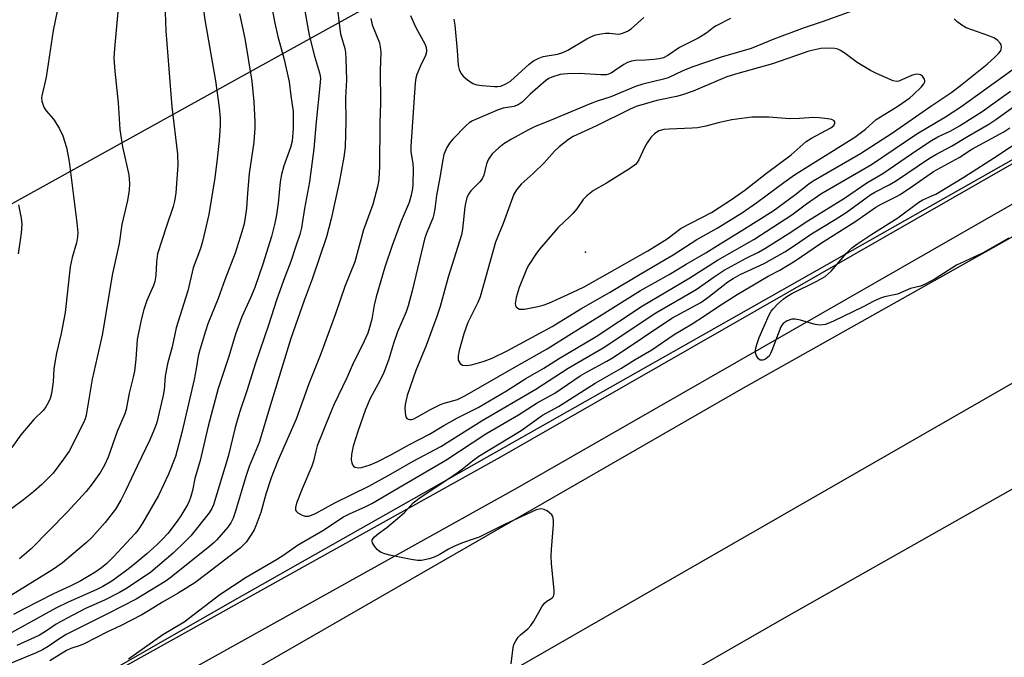
# Model space of a CAD drawing. Units: inches. Extents: x 1273763 to 1279763, y 517452 to 521452.
# Drawn here: x 1276724 to 1276991, y 519118 to 519291 of the extents above; entities that cross this region are included whole.
import ezdxf

# ---------------------------------------------------------------- set-up
doc = ezdxf.new("R2010")
doc.units = ezdxf.units.IN
doc.header["$MEASUREMENT"] = 0
for name, color, linetype in [('ELEV-Spot Elevation', 7, 'Continuous'), ('NTRL-Trees', 3, 'Continuous'), ('TRANS-Road', 130, 'Continuous'), ('TRANS-Street Sidewalk', 7, 'Continuous'), ('Undefined', 1, 'Continuous')]:
    doc.layers.add(name, color=color, linetype=linetype)

msp = doc.modelspace()

# ---------------------------------------------------------------- linework, layer by layer
at = {"layer": 'ELEV-Spot Elevation'}
msp.add_point((1276877.3, 519227.9, 375.61), dxfattribs=at)
at = {"layer": 'NTRL-Trees'}
for points in [[(1276718.63, 519239.2), (1276793.21, 519280.5), (1276939.11, 519361.29), (1276984.91, 519390.43), (1277018.22, 519407.08), (1277051.52, 519415.41), (1277084.83, 519423.74), (1277159.77, 519457.04), (1277188.91, 519469.53), (1277209.73, 519482.02), (1277205.56, 519519.49), (1277197.24, 519556.96), (1277243.03, 519569.45), (1277247.2, 519644.39), (1277159.77, 519640.23), (1277138.95, 519690.18), (1277126.46, 519781.78), (1277101.48, 519852.55), (1277101.48, 519902.51), (1277109.81, 519927.49)], [(1277392.91, 519469.53), (1277338.79, 519436.23), (1277251.78, 519396.67), (1277158.52, 519346.72), (1276782.16, 519133.56), (1276260.92, 518835.47), (1276117.7, 518755.53), (1275867.91, 518618.98)]]:
    msp.add_lwpolyline(points, dxfattribs=at)
at = {"layer": 'TRANS-Road'}
for points in [[(1276033.08, 518684.45), (1276129.06, 518738.6), (1276225.54, 518792.6), (1276313.06, 518842.8), (1276394.88, 518889.02), (1276520.12, 518961.38), (1276657.11, 519039.7), (1276919.42, 519190.76), (1277077.41, 519279.5), (1277160.75, 519323.52), (1277244.02, 519366.93), (1277346.26, 519422.51), (1277398.97, 519452.23)], [(1277405.98, 519424.85), (1277336.93, 519386.61), (1277271.31, 519349.67), (1277183.01, 519299.57), (1277096.27, 519251.36), (1277019.05, 519207.4), (1276746.72, 519050.92), (1276648.69, 518995), (1276565.7, 518947.13), (1276460.55, 518887.08), (1276288.15, 518787.27), (1276203.85, 518739.13), (1276125.86, 518695.18), (1276054.66, 518656.25)], [(1276048.07, 518623.4), (1276161.89, 518687.84), (1276475.78, 518868.43), (1276680.75, 518984.89), (1276771.9, 519037.67), (1276855, 519085.07), (1276931.81, 519129.14), (1276992.49, 519163.43), (1277116.5, 519234.43), (1277173.95, 519265.09), (1277285.69, 519322.03), (1277384.06, 519370.53)]]:
    msp.add_lwpolyline(points, dxfattribs=at)
at = {"layer": 'TRANS-Street Sidewalk'}
for points in [[(1275984, 518677.62), (1276264, 518836.31), (1276396.36, 518910.84), (1276618.55, 519041.1), (1276854.14, 519172.29), (1277062.24, 519291.51), (1277400.47, 519470.61)], [(1277405.58, 519462.59), (1277066.81, 519283.2), (1276858.81, 519164.04), (1276623.25, 519032.86), (1276401.09, 518902.62), (1276268.67, 518828.06), (1275988.56, 518669.31)]]:
    msp.add_lwpolyline(points, dxfattribs=at)
at = {"layer": 'Undefined'}
for points, elevation in [([(1276798.83, 519306.46), (1276802.38, 519286.63), (1276803.83, 519280.99), (1276805.23, 519276.45), (1276805.38, 519275.66), (1276805.42, 519274.89), (1276805.31, 519272.94), (1276804.3, 519263.15), (1276803.66, 519255.85), (1276802.44, 519246.92), (1276801.14, 519239.67), (1276800.31, 519234.46), (1276799.89, 519232.66), (1276798.86, 519229.73), (1276797.46, 519225.36), (1276795.44, 519220.22), (1276793.52, 519214.89), (1276791.34, 519208.06), (1276787.88, 519197.79), (1276785.5, 519190.29), (1276783.49, 519184.43), (1276782.38, 519180.35), (1276780.47, 519172.47), (1276776.51, 519159.39), (1276776.06, 519158.37), (1276775.31, 519157.23), (1276770.33, 519151), (1276768.93, 519149.52), (1276765.59, 519146.32), (1276759.5, 519141.2), (1276757.23, 519139.58), (1276752.72, 519136.68), (1276751, 519135.68), (1276746.94, 519133.56), (1276741.83, 519131.28), (1276736.8, 519128.71), (1276733.88, 519127.1), (1276730.99, 519125.13), (1276729.29, 519124.11), (1276728.01, 519123.46), (1276723.21, 519121.31)], 392), ([(1276791.01, 519300.73), (1276793.11, 519289.93), (1276793.92, 519286.28), (1276795.64, 519280.1), (1276796.95, 519274.02), (1276797.4, 519270.22), (1276798.08, 519265.97), (1276798.06, 519261.32), (1276797.76, 519257.91), (1276797.32, 519256.26), (1276795.53, 519251.23), (1276794.94, 519248.92), (1276794.57, 519246.88), (1276793.99, 519241.12), (1276793.52, 519238.01), (1276793.09, 519235.75), (1276792.15, 519232.09), (1276789.84, 519224.63), (1276787.66, 519218.27), (1276786.54, 519215.45), (1276784.16, 519210.36), (1276782.4, 519205.66), (1276780.65, 519199.62), (1276777.72, 519190.88), (1276775.05, 519180.73), (1276772.9, 519171.43), (1276771.42, 519166.5), (1276770.8, 519163.33), (1276770.35, 519161.69), (1276769.88, 519160.37), (1276769.51, 519159.6), (1276767.61, 519156.39), (1276766.62, 519154.94), (1276764.08, 519151.66), (1276762.69, 519150.1), (1276761.24, 519148.67), (1276758.4, 519146.14), (1276754.6, 519142.94), (1276753.03, 519141.72), (1276748.9, 519138.74), (1276746.45, 519137.24), (1276744.65, 519136.38), (1276737.06, 519132.99), (1276733.74, 519131.37), (1276714.09, 519120.6)], 394), ([(1276809.97, 519294.31), (1276810.58, 519289.05), (1276810.92, 519287.04), (1276812.1, 519283.08), (1276812.27, 519281.94), (1276812.36, 519280.18), (1276812.48, 519274.55), (1276812.28, 519269.64), (1276812.31, 519263.33), (1276812.11, 519256.3), (1276811.81, 519253.56), (1276810.55, 519246.76), (1276808.34, 519236.85), (1276807.06, 519231.97), (1276803.22, 519220.57), (1276801.03, 519214.79), (1276797.43, 519204.47), (1276792.17, 519187.43), (1276788.88, 519176.28), (1276786.18, 519169.76), (1276785.2, 519167.09), (1276782.44, 519157.71), (1276781.78, 519155.79), (1276781.14, 519154.55), (1276780.38, 519153.37), (1276777.39, 519149.92), (1276776.63, 519149.18), (1276775.47, 519148.21), (1276765.04, 519139.84), (1276763.34, 519138.64), (1276755.49, 519133.88), (1276747.71, 519129.88), (1276740.67, 519126.39), (1276736.78, 519124.33), (1276735.12, 519123.36), (1276731.68, 519121.05), (1276730.17, 519120.14), (1276728.39, 519119.3), (1276721.21, 519116.29)], 390), ([(1276734.69, 519295.73), (1276733.06, 519287.94), (1276731.16, 519275.28), (1276729.92, 519270.22), (1276729.88, 519269.64), (1276729.97, 519268.78), (1276730.51, 519267.1), (1276731.11, 519266.17), (1276733.13, 519263.85), (1276734.67, 519261.42), (1276735.61, 519259.39), (1276736.64, 519256.23), (1276737.04, 519254.35), (1276737.34, 519252.38), (1276739.48, 519235.85), (1276739.69, 519233.07), (1276739.65, 519231.97), (1276739.38, 519230.38), (1276738.21, 519226.44), (1276737.64, 519223.89), (1276736.29, 519211.47), (1276735.16, 519205.86), (1276733.91, 519200.49), (1276733.45, 519197.94), (1276733.19, 519196.23), (1276732.99, 519192.7), (1276732.6, 519189.53), (1276732.24, 519188.21), (1276731.81, 519187.21), (1276731.08, 519185.97), (1276730.39, 519185.05), (1276727.78, 519182.53), (1276724.26, 519178.35), (1276721.81, 519174.95)], 404), ([(1276750.69, 519294.94), (1276749.65, 519283.04), (1276749.48, 519280.45), (1276749.7, 519276.91), (1276750.66, 519268.34), (1276751.12, 519261.07), (1276751.83, 519256.44), (1276753.54, 519248.77), (1276753.75, 519246.42), (1276753.64, 519244.7), (1276753.2, 519241.87), (1276751.66, 519235.39), (1276750.91, 519230.18), (1276749.08, 519222.12), (1276746.31, 519205.39), (1276743.6, 519193.49), (1276741.98, 519183.73), (1276741.66, 519182.66), (1276741.21, 519181.58), (1276737.33, 519173.91), (1276735.84, 519171.74), (1276733.01, 519168.02), (1276729.92, 519164.87), (1276727.73, 519162.92), (1276725.04, 519160.78), (1276721.84, 519158.44)], 402), ([(1276773.78, 519293.41), (1276774.12, 519290.83), (1276776.97, 519274.28), (1276778, 519267.06), (1276778.25, 519264.19), (1276778.25, 519262.17), (1276778.04, 519258.1), (1276777.51, 519253.17), (1276776.81, 519248.03), (1276775.25, 519238.07), (1276773.5, 519230.78), (1276772.93, 519228.81), (1276770.95, 519223.61), (1276769.52, 519217.37), (1276766.35, 519207.38), (1276765.23, 519202.23), (1276764.01, 519197.62), (1276763.4, 519194.23), (1276763.07, 519190.54), (1276762.78, 519188.66), (1276761.08, 519181.67), (1276760.48, 519180.01), (1276759.22, 519176.99), (1276755.75, 519169.92), (1276752.76, 519163.4), (1276751.37, 519160.65), (1276749.91, 519158.27), (1276747.08, 519154.6), (1276743.47, 519150.59), (1276742.02, 519149.23), (1276735.53, 519143.71), (1276733.16, 519141.96), (1276721.73, 519134.89)], 398), ([(1276783.53, 519292.41), (1276784.92, 519285.78), (1276786.82, 519274.18), (1276787.38, 519268.56), (1276787.68, 519263.29), (1276787.66, 519261.52), (1276787.37, 519257.66), (1276786.1, 519249.16), (1276785.65, 519243.87), (1276785.4, 519239.77), (1276785.09, 519237.24), (1276784.77, 519235.58), (1276784.17, 519233.39), (1276782.34, 519227.58), (1276779.52, 519220.39), (1276777.71, 519215.3), (1276774.95, 519208.4), (1276774.27, 519206.43), (1276772.73, 519201.37), (1276772.3, 519199.68), (1276771.8, 519196.21), (1276771.22, 519193.34), (1276767.9, 519179.01), (1276766.21, 519172.54), (1276764.28, 519167.75), (1276761.6, 519161.92), (1276757.26, 519154.43), (1276756.1, 519152.63), (1276755.24, 519151.61), (1276749.37, 519145.31), (1276747.58, 519143.55), (1276746.11, 519142.32), (1276744.59, 519141.22), (1276740.49, 519138.83), (1276737.82, 519137.47), (1276732.94, 519135.24), (1276725.15, 519131.24), (1276722.29, 519129.69)], 396), ([(1276763.39, 519292.92), (1276763.6, 519287.8), (1276765.18, 519267.22), (1276766.76, 519254.37), (1276766.77, 519251.47), (1276766.23, 519243.96), (1276765.87, 519241.66), (1276765.53, 519240.27), (1276763.71, 519234.92), (1276761.33, 519227.41), (1276760.99, 519225.22), (1276760.83, 519221.57), (1276760.56, 519219.9), (1276760.18, 519218.86), (1276758.38, 519214.78), (1276757.6, 519212.29), (1276756.85, 519209.49), (1276755.78, 519204.18), (1276755.47, 519198.89), (1276755.1, 519195.66), (1276754.74, 519193.97), (1276753.64, 519189.66), (1276752.82, 519185.19), (1276752.42, 519184.08), (1276750.34, 519179.24), (1276747.92, 519172.34), (1276746.94, 519170.17), (1276745.84, 519168.29), (1276743.59, 519165.07), (1276741.96, 519163.01), (1276736.83, 519157.46), (1276727.05, 519147.48), (1276723.9, 519144.76)], 400), ([(1276829.85, 519292.01), (1276831.23, 519288.89), (1276833.83, 519284.16), (1276834.09, 519283.34), (1276834.16, 519282.52), (1276834.07, 519281.7), (1276833.9, 519281.17), (1276832.53, 519278.35), (1276831.6, 519276.03), (1276831.33, 519275.01), (1276831.15, 519273.7), (1276829.93, 519256.45), (1276829.97, 519255.08), (1276830.49, 519251.86), (1276830.6, 519250.38), (1276830.48, 519246.26), (1276830.37, 519245.08), (1276830.07, 519243.33), (1276829.48, 519241.35), (1276827.34, 519236.22), (1276824.89, 519229.69), (1276822.91, 519223.76), (1276820.56, 519215.79), (1276820, 519213.47), (1276819.36, 519209.73), (1276818.77, 519207.45), (1276818.27, 519205.91), (1276816.79, 519202.61), (1276814.43, 519197.99), (1276812.64, 519193.82), (1276809.11, 519186.48), (1276808.15, 519184.3), (1276804.57, 519175.38), (1276804.17, 519173.98), (1276803.6, 519171.24), (1276803.16, 519169.84), (1276800.47, 519163.72), (1276798.96, 519159.89), (1276798.65, 519158.64), (1276798.73, 519157.99), (1276798.97, 519157.6), (1276799.34, 519157.25), (1276800.53, 519156.57), (1276801.3, 519156.33), (1276802.23, 519156.34), (1276803.01, 519156.57), (1276804.09, 519157.07), (1276809.32, 519159.92), (1276818.58, 519164.43), (1276823.99, 519167.4), (1276830.59, 519171.24), (1276838.07, 519175.21), (1276849.29, 519182.28), (1276863.82, 519190.75), (1276872.57, 519196.39), (1276882.04, 519201.95), (1276896.3, 519211.38), (1276907.21, 519217.72), (1276912.1, 519221.17), (1276914.85, 519222.99), (1276920.82, 519226.21), (1276924.16, 519227.86), (1276925.89, 519228.87), (1276932.14, 519232.82), (1276937.46, 519236.33), (1276947.47, 519242.51), (1276953.48, 519246.6), (1276957.84, 519249.16), (1276967.04, 519255.48), (1276971.03, 519258.11), (1276972.69, 519259.08), (1276976.2, 519260.72), (1276978.6, 519262.07), (1276984.69, 519265.99), (1276992.45, 519271.47)], 386), ([(1276949.69, 519293.28), (1276941.39, 519290.3), (1276936.52, 519288.68), (1276928.3, 519285.57), (1276922.15, 519283.05), (1276913.99, 519280.73), (1276906.11, 519278.01), (1276903.67, 519276.98), (1276899.68, 519275.11), (1276898.42, 519274.74), (1276892.76, 519273.34), (1276890.83, 519272.71), (1276884.15, 519269.93), (1276880.38, 519268.73), (1276878.49, 519268.04), (1276867.48, 519263.41), (1276863.62, 519261.9), (1276861.82, 519260.99), (1276857.25, 519258.47), (1276855.12, 519257.17), (1276853.79, 519256.17), (1276851.96, 519254.47), (1276851, 519253.09), (1276850.47, 519251.79), (1276849.68, 519248.72), (1276849.22, 519247.69), (1276848.61, 519246.9), (1276846.18, 519244.51), (1276845.58, 519243.61), (1276845.13, 519242.61), (1276844.81, 519241.54), (1276844.54, 519240.14), (1276843.91, 519234.11), (1276843.63, 519232.52), (1276840.07, 519221.13), (1276837.86, 519213.12), (1276836.97, 519210.39), (1276834.09, 519202.61), (1276831.29, 519195.82), (1276828.97, 519189.05), (1276828.41, 519186.56), (1276828.3, 519185.42), (1276828.46, 519183.71), (1276828.6, 519183.21), (1276828.85, 519182.81), (1276829.2, 519182.61), (1276829.63, 519182.52), (1276830.08, 519182.55), (1276830.73, 519182.74), (1276831.72, 519183.21), (1276835.31, 519185.22), (1276837.96, 519186.56), (1276839.01, 519186.96), (1276842.59, 519187.95), (1276844.58, 519188.89), (1276857.91, 519196.63), (1276866.9, 519201.64), (1276873.47, 519205.86), (1276881.09, 519210.49), (1276892.12, 519217.48), (1276899.89, 519221.83), (1276904.52, 519224.64), (1276909.87, 519227.71), (1276913.04, 519229.64), (1276920.38, 519234.14), (1276928.1, 519239.07), (1276933.87, 519243.29), (1276937.79, 519246.41), (1276938.97, 519247.23), (1276951.74, 519254.58), (1276960.4, 519260.2), (1276970.83, 519267.42), (1276976.47, 519271.24), (1276979.3, 519273.4), (1276986.06, 519278.81), (1276988.2, 519280.7), (1276989.18, 519281.71), (1276989.67, 519282.35), (1276989.89, 519282.81), (1276990, 519283.53), (1276989.88, 519284), (1276989.62, 519284.45), (1276988.88, 519285.26), (1276987.93, 519285.89), (1276986.57, 519286.46), (1276980.44, 519288.68), (1276979.2, 519289.33), (1276977.89, 519290.31), (1276977.17, 519291.08)], 382), ([(1276841.62, 519290.99), (1276841.9, 519289.32), (1276842.52, 519282.48), (1276842.77, 519278.45), (1276843.02, 519277.37), (1276843.49, 519276.4), (1276844.15, 519275.54), (1276845.27, 519274.57), (1276846.75, 519273.58), (1276847.83, 519273.18), (1276849.3, 519272.99), (1276852.59, 519272.73), (1276853.47, 519272.72), (1276854.32, 519272.85), (1276855.65, 519273.44), (1276856.91, 519274.21), (1276862.03, 519278.83), (1276863.18, 519279.66), (1276864.44, 519280.35), (1276865.75, 519280.83), (1276869.69, 519281.54), (1276871.12, 519281.93), (1276872.43, 519282.59), (1276877.63, 519285.69), (1276878.85, 519286.27), (1276880.09, 519286.7), (1276881.51, 519287.05), (1276882.66, 519287.22), (1276883.8, 519287.21), (1276886.22, 519286.94), (1276886.75, 519287), (1276887.56, 519287.25), (1276888.6, 519287.73), (1276889.59, 519288.34), (1276893.09, 519291.4)], 384), ([(1276819.07, 519291.18), (1276819.48, 519289.49), (1276821.42, 519284.59), (1276821.66, 519283.46), (1276821.8, 519282.02), (1276821.67, 519277.09), (1276821.73, 519268.26), (1276821.56, 519262.87), (1276821.47, 519251.05), (1276821.26, 519247.65), (1276821, 519245.94), (1276819.6, 519240.78), (1276817.11, 519233.9), (1276814.74, 519225.27), (1276812.06, 519218.53), (1276809.55, 519211.17), (1276805.57, 519200.35), (1276802.34, 519192.16), (1276798.86, 519182.6), (1276793.94, 519171.32), (1276792.11, 519166.68), (1276790.65, 519162.33), (1276789.3, 519157.37), (1276787.98, 519153.72), (1276787.48, 519152.66), (1276786.73, 519151.44), (1276785.28, 519149.31), (1276784.55, 519148.45), (1276783.67, 519147.7), (1276774.41, 519140.49), (1276771.42, 519138.3), (1276766.92, 519135.44), (1276762.7, 519133.04), (1276758.85, 519130.65), (1276757.09, 519129.64), (1276751.25, 519126.62), (1276747.76, 519125.03), (1276741.42, 519121.77), (1276740.35, 519121.31), (1276737.79, 519120.47), (1276736.65, 519119.97), (1276732.15, 519117.14)], 388), ([(1276916.54, 519291.15), (1276912.68, 519289.22), (1276911.96, 519288.75), (1276910.12, 519287.27), (1276909.18, 519286.64), (1276907.8, 519285.87), (1276902.7, 519283.31), (1276899.57, 519281.12), (1276898.35, 519280.51), (1276897.21, 519280.25), (1276895.76, 519280.06), (1276893.42, 519279.85), (1276890.82, 519279.78), (1276889.72, 519279.58), (1276888.67, 519279.21), (1276887.66, 519278.73), (1276885.11, 519276.95), (1276884.2, 519276.39), (1276883.49, 519276.08), (1276882.85, 519275.93), (1276881.46, 519275.88), (1276875.51, 519276.26), (1276872.36, 519276.21), (1276871.22, 519276.13), (1276870.36, 519275.98), (1276868.11, 519275.31), (1276867.33, 519274.95), (1276866.44, 519274.31), (1276862.29, 519270.65), (1276860.06, 519268.5), (1276859.05, 519267.76), (1276857.81, 519267.32), (1276854.94, 519266.87), (1276853.56, 519266.42), (1276846.69, 519263.4), (1276845.76, 519262.86), (1276844.9, 519262.18), (1276841.35, 519258.48), (1276840.44, 519257.42), (1276839.71, 519256.18), (1276838.92, 519254.3), (1276838.58, 519252.91), (1276837.78, 519248.09), (1276836.85, 519243.17), (1276836.44, 519239.62), (1276836.21, 519238.19), (1276835.88, 519237.11), (1276834.26, 519233.17), (1276833.76, 519231.7), (1276830.34, 519217.42), (1276829.24, 519213.33), (1276828.67, 519211.72), (1276826.28, 519206.25), (1276825.23, 519203.12), (1276823.9, 519198.63), (1276822.61, 519195.28), (1276821.65, 519193.17), (1276818.95, 519188.21), (1276817.68, 519185.25), (1276815.56, 519179.24), (1276814.33, 519175.3), (1276813.84, 519173.01), (1276813.74, 519171.58), (1276813.91, 519170.77), (1276814.12, 519170.28), (1276814.42, 519169.88), (1276814.81, 519169.65), (1276815.75, 519169.46), (1276816.58, 519169.54), (1276818.88, 519170.27), (1276820.82, 519171.06), (1276824.7, 519173.06), (1276829.62, 519175.78), (1276835.01, 519178.55), (1276838.92, 519180.92), (1276842.57, 519182.93), (1276848.21, 519185.8), (1276855.87, 519190.31), (1276861.08, 519193.67), (1276865.94, 519196.47), (1276869.94, 519198.95), (1276880.19, 519205.04), (1276892.7, 519213.36), (1276905.55, 519220.9), (1276912.98, 519225.65), (1276922.87, 519231.29), (1276933.12, 519237.94), (1276937.18, 519240.92), (1276941.06, 519243.64), (1276954.75, 519251.57), (1276967.04, 519259.88), (1276974.83, 519264.52), (1276978.99, 519267.21), (1276994.75, 519278.61)], 384), ([(1276753.48, 519117.67), (1276762.77, 519124.23), (1276768.52, 519127.72), (1276778.21, 519135.07), (1276785.3, 519139.8), (1276793.58, 519144.59), (1276795.5, 519145.85), (1276799.27, 519148.51), (1276806.06, 519152.48), (1276811.7, 519156.17), (1276813.28, 519156.98), (1276817.76, 519158.94), (1276819.38, 519159.74), (1276828.13, 519164.95), (1276839.45, 519171.54), (1276850.25, 519178.63), (1276859.07, 519183.75), (1276864.21, 519187.05), (1276868.91, 519189.65), (1276875.83, 519194.34), (1276877.72, 519195.45), (1276883, 519198.3), (1276884.73, 519199.33), (1276900.65, 519210.02), (1276908.47, 519214.24), (1276910.4, 519215.58), (1276915.85, 519219.81), (1276917.25, 519220.73), (1276919.2, 519221.79), (1276925.7, 519224.76), (1276931.23, 519227.99), (1276933.88, 519229.68), (1276938.47, 519232.84), (1276944.93, 519236.72), (1276947.86, 519238.57), (1276954.6, 519243.45), (1276955.67, 519244.1), (1276959.49, 519246.08), (1276961.24, 519247.09), (1276970.45, 519253.33), (1276972.16, 519254.35), (1276976.46, 519256.6), (1276980.72, 519259.24), (1276986.52, 519262.53), (1276988.45, 519263.79), (1276994.2, 519267.93)], 388), ([(1276857.12, 519116.28), (1276857.62, 519120.75), (1276857.87, 519121.58), (1276858.4, 519122.59), (1276859.04, 519123.54), (1276859.61, 519124.19), (1276861.65, 519125.85), (1276862.47, 519126.67), (1276863.27, 519127.9), (1276865.47, 519131.78), (1276866.13, 519132.74), (1276866.74, 519133.3), (1276868.11, 519134.09), (1276868.6, 519134.61), (1276868.78, 519135.34), (1276868.78, 519136.17), (1276868.07, 519143.49), (1276867.94, 519145.53), (1276868.03, 519147.3), (1276868.63, 519154.09), (1276868.62, 519155.22), (1276868.41, 519156.25), (1276868.15, 519156.69), (1276867.55, 519157.27), (1276866.83, 519157.75), (1276866.08, 519158.14), (1276865.29, 519158.3), (1276864.74, 519158.25), (1276863.92, 519158.03), (1276862.5, 519157.43), (1276855.33, 519154.03), (1276848.43, 519150.67), (1276847.1, 519150.15), (1276843.95, 519149.11), (1276841.77, 519148.24), (1276840.1, 519147.39), (1276837.59, 519145.87), (1276836.29, 519145.21), (1276834.91, 519144.73), (1276832.87, 519144.36), (1276831.7, 519144.32), (1276829.99, 519144.58), (1276824.57, 519145.66), (1276822.93, 519146.11), (1276821.89, 519146.49), (1276821.42, 519146.76), (1276820.81, 519147.31), (1276820.12, 519148.18), (1276819.58, 519149.08), (1276819.44, 519149.52), (1276819.5, 519149.94), (1276820.11, 519150.74), (1276821.2, 519151.66), (1276823.42, 519153.22), (1276826.97, 519156.2), (1276828.25, 519157.37), (1276830.61, 519159.96), (1276832.44, 519161.42), (1276842.14, 519167.76), (1276843.98, 519169.15), (1276846.6, 519171.3), (1276848.39, 519172.56), (1276859.84, 519179.5), (1276865.61, 519183.7), (1276869.94, 519186.06), (1276879.88, 519192.36), (1276886.81, 519196.32), (1276890.76, 519198.8), (1276895.21, 519201.38), (1276901.32, 519205.59), (1276906.19, 519208.47), (1276909.53, 519210.57), (1276913.35, 519213.22), (1276918.32, 519216.43), (1276926.73, 519221.33), (1276929.87, 519223), (1276934.05, 519225.53), (1276940.89, 519230.24), (1276950.51, 519236.28), (1276955.91, 519240.01), (1276957.39, 519240.85), (1276961.34, 519242.81), (1276962.55, 519243.52), (1276965.87, 519245.74), (1276971.59, 519249.75), (1276978.47, 519253.52), (1276981.9, 519255.81), (1276990.56, 519260.47), (1276992.23, 519261.56)], 390), ([(1276991.92, 519231.66), (1276984.78, 519227.58), (1276977.82, 519224.3), (1276972, 519220.63), (1276969.26, 519219.15), (1276968, 519218.65), (1276965.34, 519218.01), (1276961.78, 519216.49), (1276958.26, 519215.75), (1276957.2, 519215.41), (1276955.42, 519214.59), (1276952.49, 519213.01), (1276944.48, 519209.16), (1276942.3, 519208.26), (1276940.97, 519208.05), (1276939.53, 519208.28), (1276935.47, 519209.4), (1276934.03, 519209.71), (1276933.2, 519209.68), (1276931.94, 519209.22), (1276930.81, 519208.51), (1276930.45, 519208.11), (1276930.16, 519207.62), (1276927.77, 519201.19), (1276927.4, 519200.38), (1276926.98, 519199.71), (1276926.65, 519199.37), (1276925.99, 519198.9), (1276925.28, 519198.6), (1276924.88, 519198.56), (1276924.55, 519198.64), (1276924.16, 519198.93), (1276923.56, 519199.81), (1276923.31, 519200.59), (1276923.3, 519201.13), (1276923.44, 519201.97), (1276923.83, 519203.36), (1276924.34, 519204.73), (1276927.05, 519210.85), (1276927.6, 519211.83), (1276928.09, 519212.48), (1276929.31, 519213.75), (1276930.8, 519215.1), (1276931.8, 519215.83), (1276933.15, 519216.63), (1276939.9, 519219.97), (1276942.19, 519221.29), (1276943.84, 519222.75), (1276947.96, 519227.62), (1276949.44, 519229.01), (1276951.06, 519230.2), (1276954.6, 519232.56), (1276961.85, 519237.16), (1276967.55, 519241.39), (1276968.68, 519242.05), (1276971.13, 519243.08), (1276972.18, 519243.61), (1276979.78, 519248.15), (1276989.11, 519254.12), (1276994.82, 519258.03)], 392), ([(1276723.64, 519240.72), (1276724.39, 519237.03), (1276724.52, 519235.48), (1276724.35, 519232.97), (1276723.52, 519227.4)], 406)]:
    msp.add_lwpolyline(points, dxfattribs=dict(at, elevation=elevation))
for points, elevation in [([(1276943.34, 519283.17), (1276941.03, 519283.03), (1276937.78, 519282.33), (1276927.93, 519278.87), (1276918.55, 519276.29), (1276915.56, 519275.36), (1276913.8, 519274.68), (1276906.46, 519271.5), (1276903.58, 519270.49), (1276901.94, 519270.06), (1276896.58, 519268.98), (1276891.03, 519267.29), (1276889.18, 519266.49), (1276880.2, 519262.07), (1276873.89, 519259.16), (1276872.63, 519258.4), (1276870.09, 519256.42), (1276868.84, 519255.24), (1276866.07, 519252.02), (1276863.05, 519249.17), (1276859.84, 519246.31), (1276858.53, 519244.77), (1276857.84, 519243.56), (1276854.92, 519235.6), (1276852.9, 519230.58), (1276848.73, 519215.74), (1276848.09, 519214.2), (1276845.42, 519208.81), (1276844.29, 519205.75), (1276843.06, 519201.22), (1276842.76, 519199.8), (1276842.72, 519199.05), (1276842.79, 519198.61), (1276842.99, 519198.11), (1276843.31, 519197.68), (1276843.93, 519197.28), (1276844.92, 519197.18), (1276846.33, 519197.37), (1276848.31, 519197.84), (1276849.85, 519198.35), (1276851.93, 519199.17), (1276856.07, 519201.12), (1276868.24, 519207.74), (1276875.96, 519212.47), (1276883.72, 519216.95), (1276892.51, 519222.21), (1276901.02, 519227.14), (1276907.45, 519231.26), (1276912.9, 519234.38), (1276919.76, 519238.61), (1276923.69, 519241.31), (1276931.03, 519246.76), (1276933.93, 519248.77), (1276950.27, 519258.98), (1276953.1, 519261.19), (1276955.98, 519263.77), (1276961.85, 519267.41), (1276965.14, 519269.68), (1276966.06, 519270.46), (1276968.31, 519272.64), (1276968.94, 519273.46), (1276969.19, 519274.02), (1276969.23, 519274.28), (1276969.13, 519274.74), (1276968.58, 519275.53), (1276967.98, 519275.91), (1276967.26, 519276.04), (1276966.47, 519275.97), (1276965.61, 519275.72), (1276962.18, 519274.18), (1276961.58, 519274.1), (1276960.62, 519274.31), (1276956.08, 519276.25), (1276954.49, 519277.06), (1276950.89, 519279.21), (1276947.61, 519281.72), (1276946.38, 519282.49), (1276945.59, 519282.83), (1276944.78, 519283.07)], 380), ([(1276922.33, 519264.46), (1276916.91, 519263.71), (1276913.22, 519262.89), (1276909.87, 519262.01), (1276907.61, 519261.55), (1276906.19, 519261.42), (1276899.9, 519261.2), (1276898.47, 519261.07), (1276897.16, 519260.69), (1276895.98, 519259.93), (1276894.97, 519258.91), (1276893.97, 519257.46), (1276893.26, 519256.19), (1276891.69, 519252.84), (1276891.26, 519252.12), (1276890.8, 519251.57), (1276889.48, 519250.59), (1276882.92, 519246.57), (1276879.44, 519244.53), (1276877.62, 519243.15), (1276876.64, 519242.15), (1276874.87, 519239.59), (1276873.85, 519238.29), (1276873.05, 519237.48), (1276869.81, 519234.58), (1276864.84, 519228.68), (1276863.83, 519227.3), (1276861.93, 519224.46), (1276861.37, 519223.46), (1276860.78, 519222.11), (1276859.29, 519218.27), (1276858.49, 519215.57), (1276858.21, 519213.93), (1276858.27, 519213.45), (1276858.52, 519213.03), (1276858.9, 519212.69), (1276859.36, 519212.46), (1276859.87, 519212.39), (1276860.69, 519212.42), (1276864.39, 519213.1), (1276865.83, 519213.5), (1276867.37, 519214.07), (1276873.69, 519216.91), (1276876.87, 519218.51), (1276894.15, 519228.21), (1276899.37, 519231.46), (1276903.14, 519234.33), (1276911.38, 519238.63), (1276913.5, 519239.93), (1276916.84, 519242.14), (1276920.39, 519244.64), (1276926.27, 519249.27), (1276932.98, 519254.27), (1276937.05, 519257.83), (1276938.53, 519258.76), (1276943.69, 519261.5), (1276944.52, 519262.17), (1276944.82, 519262.77), (1276944.79, 519263.13), (1276944.62, 519263.44), (1276944.02, 519263.78), (1276942.92, 519264.01), (1276940.57, 519264.29), (1276939.1, 519264.3), (1276935.25, 519264.03), (1276932.66, 519263.96), (1276926.96, 519264.4)], 378)]:
    msp.add_lwpolyline(points, close=True, dxfattribs=dict(at, elevation=elevation))

doc.saveas('drawing.dxf')
